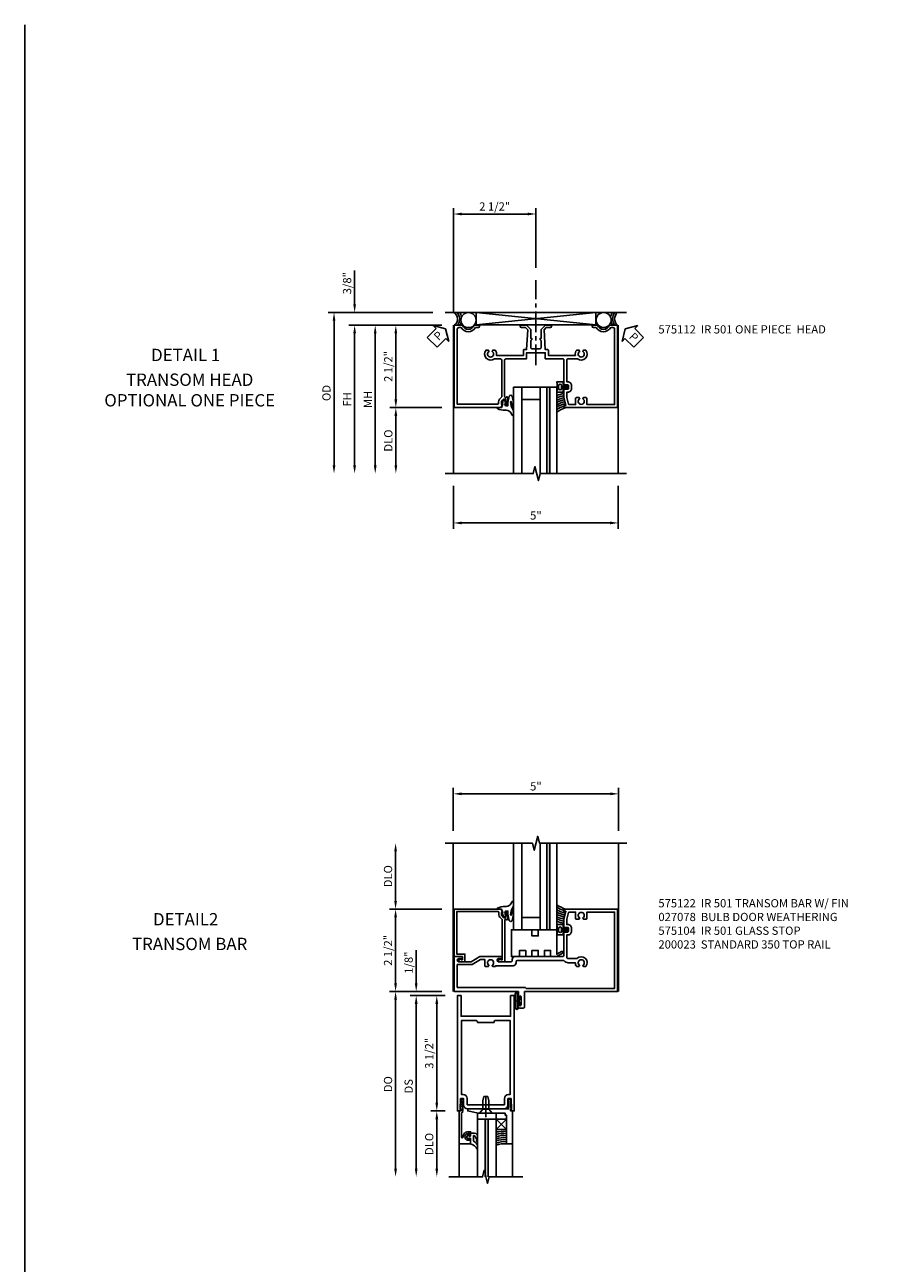
# Model space of a CAD drawing. Extents: x 0 to 119, y 0 to 76.
# Drawn here: x 0 to 26, y 38 to 76 of the extents above; entities that cross this region are included whole.
import ezdxf
from ezdxf.enums import TextEntityAlignment as Align

# ---------------------------------------------------------------- set-up
doc = ezdxf.new("R2010")
doc.units = 0
doc.header["$LTSCALE"] = 0.5
doc.header["$MEASUREMENT"] = 0
doc.linetypes.add('CENTER', pattern=[2, 1.25, -0.25, 0.25, -0.25])
doc.layers.get('0').update_dxf_attribs({"color": 4, "linetype": 'CONTINUOUS'})
for name, color, linetype in [('CENTER', 1, 'CENTER'), ('DIME', 2, 'CONTINUOUS'), ('FORMAT', 7, 'CONTINUOUS'), ('PARTSLIST', 3, 'CONTINUOUS'), ('TEXT', 3, 'CONTINUOUS')]:
    doc.layers.add(name, color=color, linetype=linetype)
doc.styles.get("Standard").update_dxf_attribs({"font": 'arial.ttf'})
doc.styles.add('TXT', font='arial.ttf')
doc.dimstyles.new('EXT_ON-OFF', dxfattribs={"dimscale": 2, "dimtxt": 0.125, "dimasz": 0.125, "dimexe": 0.09, "dimexo": 0.1875, "dimgap": 0.05, "dimtad": 3, "dimdec": 5, "dimzin": 3, "dimdsep": 46, "dimlunit": 5, "dimtxsty": 'Standard', "dimcen": 0, "dimse2": 1, "dimazin": 0, "dimtfac": 1, "dimtdec": 5, "dimtofl": 0, "dimtmove": 0, "dimatfit": 0, "dimfxl": 1, "dimfrac": 2, "dimtolj": 1, "dimtzin": 3, "dimarcsym": 0})
doc.dimstyles.new('EXT_ON-ON', dxfattribs={"dimscale": 2, "dimtxt": 0.125, "dimasz": 0.125, "dimexe": 0.09, "dimexo": 0.1875, "dimgap": 0.05, "dimtad": 3, "dimdec": 5, "dimzin": 3, "dimdsep": 46, "dimlunit": 5, "dimtxsty": 'Standard', "dimcen": 0, "dimazin": 0, "dimtfac": 1, "dimtdec": 5, "dimtofl": 0, "dimtmove": 0, "dimatfit": 0, "dimfxl": 1, "dimfrac": 2, "dimtolj": 1, "dimtzin": 3, "dimarcsym": 0})

# ---------------------------------------------------------------- blocks, each defined once
blk = doc.blocks.new('*D1796')
at = {"layer": 'DIME', "color": 0, "lineweight": -2, "transparency": 16777216}
for p, q in [((-2.444, 1.638), (-5.624, 1.638)), ((-5.444, 1.388), (-5.444, -3))]:
    blk.add_line(p, q, dxfattribs=at)
at = {"layer": 'DIME', "color": 0, "transparency": 16777216}
for points in [[(-5.486, 1.388), (-5.402, 1.388), (-5.444, 1.638)], [(-5.486, -3), (-5.402, -3), (-5.444, -3.25)]]:
    blk.add_solid(points, dxfattribs=at)
at = {"layer": 'DIME', "color": 0, "transparency": 16777216, "insert": (-5.673, -0.806), "char_height": 0.25, "attachment_point": 5, "rotation": 90}
blk.add_mtext('\\A1;OD', dxfattribs=at)
blk = doc.blocks.new('*D1797')
at = {"layer": 'DIME', "color": 0, "lineweight": -2, "transparency": 16777216}
for p, q in [((-2.17, 1.25), (-4.999, 1.25)), ((-4.819, 1), (-4.819, -3))]:
    blk.add_line(p, q, dxfattribs=at)
at = {"layer": 'DIME', "color": 0, "transparency": 16777216}
for points in [[(-4.861, 1), (-4.777, 1), (-4.819, 1.25)], [(-4.861, -3), (-4.777, -3), (-4.819, -3.25)]]:
    blk.add_solid(points, dxfattribs=at)
at = {"layer": 'DIME', "color": 0, "transparency": 16777216, "insert": (-5.044, -1), "char_height": 0.25, "attachment_point": 5, "rotation": 90}
blk.add_mtext('\\A1;FH', dxfattribs=at)
blk = doc.blocks.new('*D1798')
at = {"layer": 'DIME', "color": 0, "lineweight": -2, "transparency": 16777216}
for p, q in [((-2.17, 1.25), (-3.749, 1.25)), ((-3.569, 1), (-3.569, -1)), ((-2.17, -1.25), (-3.749, -1.25))]:
    blk.add_line(p, q, dxfattribs=at)
at = {"layer": 'DIME', "color": 0, "transparency": 16777216}
for points in [[(-3.611, 1), (-3.527, 1), (-3.569, 1.25)], [(-3.611, -1), (-3.527, -1), (-3.569, -1.25)]]:
    blk.add_solid(points, dxfattribs=at)
at = {"layer": 'DIME', "color": 0, "transparency": 16777216, "insert": (-3.798, 0), "char_height": 0.25, "attachment_point": 5, "rotation": 90}
blk.add_mtext('\\A1;2 1/2"', dxfattribs=at)
blk = doc.blocks.new('*D1799')
at = {"layer": 'DIME', "color": 0, "lineweight": -2, "transparency": 16777216}
for p, q in [((-2.17, -1.25), (-3.748, -1.25)), ((-3.568, -1.5), (-3.568, -3))]:
    blk.add_line(p, q, dxfattribs=at)
at = {"layer": 'DIME', "color": 0, "transparency": 16777216}
for points in [[(-3.61, -1.5), (-3.527, -1.5), (-3.568, -1.25)], [(-3.61, -3), (-3.527, -3), (-3.568, -3.25)]]:
    blk.add_solid(points, dxfattribs=at)
at = {"layer": 'DIME', "color": 0, "transparency": 16777216, "insert": (-3.798, -2.25), "char_height": 0.25, "attachment_point": 5, "rotation": 90}
blk.add_mtext('\\A1;DLO', dxfattribs=at)
blk = doc.blocks.new('*D1800')
at = {"layer": 'DIME', "color": 0, "lineweight": -2, "transparency": 16777216}
for p, q in [((-1.819, -3.625), (-1.819, -4.93)), ((3.181, -3.625), (3.181, -4.93)), ((-1.569, -4.75), (2.931, -4.75))]:
    blk.add_line(p, q, dxfattribs=at)
at = {"layer": 'DIME', "color": 0, "transparency": 16777216}
for points in [[(-1.569, -4.708), (-1.569, -4.792), (-1.819, -4.75)], [(2.931, -4.708), (2.931, -4.792), (3.181, -4.75)]]:
    blk.add_solid(points, dxfattribs=at)
at = {"layer": 'DIME', "color": 0, "transparency": 16777216, "insert": (0.681, -4.523), "char_height": 0.25, "attachment_point": 5}
blk.add_mtext('\\A1;5"', dxfattribs=at)
blk = doc.blocks.new('PSEAL1')
at = {"layer": 'TEXT', "color": 7}
for p, q in [((-0.575, 0.21), (-0.196, 0.21)), ((-0.575, 0.21), (-0.575, -0.21)), ((-0.196, 0.21), (-0.196, 0.338)), ((-0.196, 0.338), (0, 0)), ((-0.196, -0.338), (0, 0)), ((-0.575, -0.21), (-0.196, -0.21)), ((-0.196, -0.21), (-0.196, -0.338))]:
    blk.add_line(p, q, dxfattribs=at)
at = {"layer": 'TEXT', "color": 3}
blk.add_text('P', height=0.25, dxfattribs=at).set_placement((-0.413, -0.116))
blk = doc.blocks.new('*D1801')
at = {"layer": 'DIME', "color": 0, "lineweight": -2, "transparency": 16777216}
for p, q in [((-4.819, 1.888), (-4.819, 2.916)), ((-2.444, 1.638), (-4.999, 1.638)), ((-2.17, 1.25), (-4.999, 1.25)), ((-4.819, 1), (-4.819, 0.75))]:
    blk.add_line(p, q, dxfattribs=at)
at = {"layer": 'DIME', "color": 0, "transparency": 16777216}
for points in [[(-4.861, 1.888), (-4.777, 1.888), (-4.819, 1.638)], [(-4.861, 1), (-4.777, 1), (-4.819, 1.25)]]:
    blk.add_solid(points, dxfattribs=at)
at = {"layer": 'DIME', "color": 0, "transparency": 16777216, "insert": (-5.048, 2.527), "char_height": 0.25, "attachment_point": 5, "rotation": 90}
blk.add_mtext('\\A1;3/8"', dxfattribs=at)
blk = doc.blocks.new('*D1802')
at = {"layer": 'DIME', "color": 0, "lineweight": -2, "transparency": 16777216}
for p, q in [((-1.819, 1.625), (-1.819, 4.806)), ((-1.569, 4.626), (0.431, 4.626)), ((0.681, 2.989), (0.681, 4.806))]:
    blk.add_line(p, q, dxfattribs=at)
at = {"layer": 'DIME', "color": 0, "transparency": 16777216}
for points in [[(-1.569, 4.668), (-1.569, 4.584), (-1.819, 4.626)], [(0.431, 4.668), (0.431, 4.584), (0.681, 4.626)]]:
    blk.add_solid(points, dxfattribs=at)
at = {"layer": 'DIME', "color": 0, "transparency": 16777216, "insert": (-0.569, 4.855), "char_height": 0.25, "attachment_point": 5}
blk.add_mtext('\\A1;2 1/2"', dxfattribs=at)
blk = doc.blocks.new('PSEAL2')
at = {"layer": 'TEXT', "color": 7}
for p, q in [((0.196, 0.338), (0, 0)), ((0.196, -0.338), (0, 0)), ((0.196, 0.21), (0.196, 0.338)), ((0.575, 0.21), (0.196, 0.21)), ((0.575, 0.21), (0.575, -0.21)), ((0.196, -0.21), (0.196, -0.338)), ((0.575, -0.21), (0.196, -0.21))]:
    blk.add_line(p, q, dxfattribs=at)
at = {"layer": 'TEXT', "color": 3}
blk.add_text('P', height=0.25, dxfattribs=at).set_placement((0.247, -0.116))
blk = doc.blocks.new('*D1803')
at = {"layer": 'DIME', "color": 0, "lineweight": -2, "transparency": 16777216}
for p, q in [((-2.17, 1.25), (-4.374, 1.25)), ((-4.194, 1), (-4.194, -3))]:
    blk.add_line(p, q, dxfattribs=at)
at = {"layer": 'DIME', "color": 0, "transparency": 16777216}
for points in [[(-4.236, 1), (-4.152, 1), (-4.194, 1.25)], [(-4.236, -3), (-4.152, -3), (-4.194, -3.25)]]:
    blk.add_solid(points, dxfattribs=at)
at = {"layer": 'DIME', "color": 0, "transparency": 16777216, "insert": (-4.419, -1), "char_height": 0.25, "attachment_point": 5, "rotation": 90}
blk.add_mtext('\\A1;MH', dxfattribs=at)
blk = doc.blocks.new('B575112')
blk.add_lwpolyline([(1.147, -0.48, 0.414214), (1.122, -0.455), (1.071, -0.455, -0.198912), (0.997, -0.424), (0.937, -0.364, 0.198912), (0.919, -0.357), (-0.19, -0.357, 0.414214), (-0.235, -0.402), (-0.235, -0.578, -0.922865), (-0.495, -0.832), (-0.495, -0.763), (-0.455, -0.74, 3.732051), (-0.455, -0.648), (-0.495, -0.625), (-0.495, -0.557, -0.239323), (-0.335, -0.516), (-0.335, 0.3), (-0.483, 0.3, -0.414214), (-0.513, 0.33), (-0.513, 0.4), (-1.111, 0.435), (-1.18, 0.366), (-1.18, 0.242, -1), (-1.25, 0.242), (-1.25, 0.395), (-1.12, 0.525), (-0.848, 0.525), (-0.848, 0.556), (-0.808, 0.556, 0.414214), (-0.777, 0.525), (-0.569, 0.525, 0.414214), (-0.538, 0.556), (-0.538, 0.806, 0.414214), (-0.569, 0.837), (-0.777, 0.837, 0.414214), (-0.808, 0.806), (-0.848, 0.806), (-0.848, 0.837), (-1.12, 0.837), (-1.25, 0.967), (-1.25, 1.12, -1), (-1.18, 1.12), (-1.18, 0.996), (-1.111, 0.927), (-0.513, 0.962), (-0.513, 1.032, -0.414214), (-0.483, 1.062), (-0.335, 1.062), (-0.335, 1.878, -0.239828), (-0.495, 1.919), (-0.495, 1.987), (-0.455, 2.01, 3.732051), (-0.455, 2.102), (-0.495, 2.125), (-0.495, 2.194, -0.922865), (-0.235, 1.94), (-0.235, 1.664, 0.414214), (-0.19, 1.619), (0.466, 1.619), (0.466, 1.645, -0.414214), (0.581, 1.76), (0.669, 1.76, -0.414214), (0.784, 1.645), (0.784, 1.619), (0.943, 1.619), (1.145, 1.673, 0.339937), (1.16, 1.692), (1.16, 1.884), (0.972, 1.884, -0.414214), (0.942, 1.914), (0.942, 1.987), (0.982, 2.01, 3.732051), (0.982, 2.102), (0.942, 2.125), (0.942, 2.198, -0.414214), (0.972, 2.228), (1.16, 2.228), (1.16, 3.067), (-1.135, 3.067, 0.414214), (-1.18, 3.022), (-1.18, 2.951, -0.566139), (-1.18, 2.509), (-1.18, 2.424, -1), (-1.25, 2.424), (-1.25, 2.553, 0.707107), (-1.25, 2.907), (-1.25, 3.157), (1.25, 3.157), (1.25, 1.559, -0.414214), (1.22, 1.529), (1.188, 1.529), (1.188, 1.591), (0.954, 1.529), (0.697, 1.529, -0.414214), (0.672, 1.554), (0.672, 1.561), (0.694, 1.561), (0.694, 1.645, 0.414214), (0.669, 1.67), (0.581, 1.67, 0.414214), (0.556, 1.645), (0.556, 1.561), (0.578, 1.561), (0.578, 1.554, -0.414214), (0.553, 1.529), (-0.19, 1.529, 0.414214), (-0.235, 1.484), (-0.235, 0.962), (-0.413, 0.962), (-0.413, 0.701), (-0.433, 0.681), (-0.413, 0.661), (-0.413, 0.4), (-0.235, 0.4), (-0.235, -0.222, 0.414214), (-0.19, -0.267), (0.916, -0.267, 0.414214), (0.941, -0.242), (0.941, -0.205), (0.919, -0.205, -0.414214), (0.957, -0.167), (1.159, -0.167, -0.414214), (1.179, -0.187), (1.179, -0.216, -0.414214), (1.159, -0.236), (1.147, -0.236), (1.147, -0.207), (1.109, -0.207), (1.011, -0.228, 0.354119), (0.991, -0.252), (0.991, -0.291), (1.058, -0.358, 0.198912), (1.075, -0.365), (1.147, -0.365), (1.147, -0.336), (1.25, -0.372), (1.25, -1.795), (-1.25, -1.795), (-1.25, -1.545, 0.707107), (-1.25, -1.191), (-1.25, -1.062, -1), (-1.18, -1.062), (-1.18, -1.147, -0.566139), (-1.18, -1.589), (-1.18, -1.66, 0.414214), (-1.135, -1.705), (1.147, -1.705)], format="xyb", close=True)
blk = doc.blocks.new('B027074-M2')
blk.add_lwpolyline([(-0.144, 0.062), (-0.149, 0.035), (-0.257, 0.069), (-0.261, 0.13), (-0.259, 0.205), (-0.29, 0.195, 0.12571), (-0.341, -0.037, -0.226084), (-0.391, -0.19), (-0.502, -0.264, 0.644976), (-0.49, -0.29), (-0.361, -0.289, 0.151869), (-0.316, -0.272), (-0.257, -0.238, -0.029345), (-0.205, -0.221), (-0.083, -0.204, -0.653812), (-0.076, -0.224), (-0.241, -0.268, 1.018221), (-0.239, -0.29), (-0.105, -0.29, 0.064432), (0.084, -0.251, 0.752072), (0.084, -0.165, 0.070356), (-0.105, -0.124), (-0.201, -0.124), (-0.201, -0.051), (-0.147, -0.029), (-0.142, -0.068), (-0.106, -0.034), (-0.084, -0.065), (-0.03, -0.004), (-0.096, 0.052), (-0.106, 0.027)], format="xyb", close=True)
blk = doc.blocks.new('B127191M')
blk.add_lwpolyline([(-0.342, -0.086), (-0.342, 0.086), (-0.357, 0.156), (-0.166, 0.156), (-0.166, -0.156), (-0.357, -0.156)], close=True)
for points in [[(-0.209, -0.041, -1), (-0.299, -0.041), (-0.299, 0.041, -1), (-0.209, 0.041)], [(-0.166, -0.156), (-0.166, 0.156), (-0.151, 0.156, -0.414214), (-0.141, 0.146), (-0.141, 0.041, 0.414214), (-0.116, 0.016), (-0.026, 0.016, -1), (-0.026, -0.016), (-0.116, -0.016, 0.414214), (-0.141, -0.041), (-0.141, -0.146, -0.414214), (-0.151, -0.156)]]:
    blk.add_lwpolyline(points, format="xyb", close=True)
blk.add_lwpolyline([(-0.054, 0.016, 0.577261), (-0.049, 0.024), (-0.078, 0.048, -0.986654), (-0.054, 0.062), (-0.011, 0.015, -0.132542), (-0.01, 0.01), (-0.01, -0.01, -0.132542), (-0.011, -0.015), (-0.054, -0.062, -0.986654), (-0.078, -0.048), (-0.049, -0.024, 0.577261), (-0.054, -0.016)], format="xyb")
blk = doc.blocks.new('S575GT13125')
h = blk.add_hatch(color=256)
h.dxf.hatch_style = 1
h.paths.add_polyline_path([(1.017, 0.625), (1.107, 0.625), (1.107, 3.25), (1.017, 3.25)])
at = {"linetype": 'Continuous'}
for p, q in [((0, 3.25), (0, 0.625)), ((0.25, 3.25), (0.25, 0.625)), ((0.812, 3.25), (0.812, 0.625)), ((1.312, 3.25), (1.312, 0.625)), ((0.812, 1), (0.25, 1)), ((1.312, 0.625), (0, 0.625))]:
    blk.add_line(p, q, dxfattribs=at)
blk.add_lwpolyline([(1.017, 0.625), (1.107, 0.625), (1.107, 3.25), (1.017, 3.25)], close=True)
for centre, radius, start, end in [((1.868, 2.168), 0.96, 234.6637, 253.1457), ((1.755, 1.988), 0.811, 236.9864, 253.8612), ((1.755, 1.988), 0.874, 239.6304, 258.2379), ((1.755, 1.988), 0.937, 241.8623, 258.0267), ((1.755, 1.988), 1, 243.7755, 257.8422), ((1.755, 1.988), 1.063, 245.4362, 257.7554), ((1.755, 1.988), 1.126, 246.8928, 258.4501), ((1.755, 1.988), 1.189, 248.1818, 259.0697)]:
    blk.add_arc(centre, radius, start, end, dxfattribs=at)
at = {"xscale": -1, "rotation": 90}
blk.add_blockref('B027074-M2', (-0.291, 0.991), dxfattribs=at)
at = {"linetype": 'Continuous'}
blk.add_blockref('B127191M', (1.67, 0.625), dxfattribs=at)
blk = doc.blocks.new('*D1805')
at = {"layer": 'DIME', "color": 0, "linetype": 'Continuous', "lineweight": -2, "transparency": 16777216}
for p, q in [((-0.344, 2.5), (-1.93, 2.5)), ((-1.75, 2.25), (-1.75, 0.25)), ((-0.344, 0), (-1.93, 0))]:
    blk.add_line(p, q, dxfattribs=at)
at = {"layer": 'DIME', "color": 0, "linetype": 'Continuous', "transparency": 16777216}
for points in [[(-1.792, 2.25), (-1.708, 2.25), (-1.75, 2.5)], [(-1.792, 0.25), (-1.708, 0.25), (-1.75, 0)]]:
    blk.add_solid(points, dxfattribs=at)
at = {"layer": 'DIME', "color": 0, "linetype": 'Continuous', "transparency": 16777216, "insert": (-1.979, 1.25), "char_height": 0.25, "attachment_point": 5, "rotation": 90}
blk.add_mtext('\\A1;2 1/2"', dxfattribs=at)
blk = doc.blocks.new('*D1806')
at = {"layer": 'DIME', "color": 0, "linetype": 'Continuous', "lineweight": -2, "transparency": 16777216}
for p, q in [((0, 4.875), (0, 6.18)), ((5.014, 4.875), (5.014, 6.18)), ((0.25, 6), (4.764, 6))]:
    blk.add_line(p, q, dxfattribs=at)
at = {"layer": 'DIME', "color": 0, "linetype": 'Continuous', "transparency": 16777216}
for points in [[(0.25, 6.042), (0.25, 5.958), (0, 6)], [(4.764, 6.042), (4.764, 5.958), (5.014, 6)]]:
    blk.add_solid(points, dxfattribs=at)
at = {"layer": 'DIME', "color": 0, "linetype": 'Continuous', "transparency": 16777216, "insert": (2.507, 6.227), "char_height": 0.25, "attachment_point": 5}
blk.add_mtext('\\A1;5"', dxfattribs=at)
blk = doc.blocks.new('*D1807')
at = {"layer": 'DIME', "color": 0, "lineweight": -2, "transparency": 16777216}
for p, q in [((-1.75, 2.75), (-1.75, 4.25)), ((-0.344, 2.5), (-1.93, 2.5))]:
    blk.add_line(p, q, dxfattribs=at)
at = {"layer": 'DIME', "color": 0, "transparency": 16777216}
for points in [[(-1.792, 4.25), (-1.708, 4.25), (-1.75, 4.5)], [(-1.792, 2.75), (-1.708, 2.75), (-1.75, 2.5)]]:
    blk.add_solid(points, dxfattribs=at)
at = {"layer": 'DIME', "color": 0, "transparency": 16777216, "insert": (-1.979, 3.5), "char_height": 0.25, "attachment_point": 5, "rotation": 90}
blk.add_mtext('\\A1;DLO', dxfattribs=at)
blk = doc.blocks.new('B027078')
blk.add_line((-0.174, 0.089), (-0.174, -0.098))
for points in [[(-0.08, 0.21), (-0.08, -0.21, -1), (-0.174, -0.21), (-0.174, 0.21, -1)], [(-0.154, -0.019), (-0.142, -0.007, 0.414214), (-0.142, -0.002), (-0.154, 0.01), (-0.154, 0.21, -1), (-0.1, 0.21), (-0.1, -0.21, -0.999986), (-0.154, -0.21)]]:
    blk.add_lwpolyline(points, format="xyb", close=True)
blk.add_lwpolyline([(-0.08, 0.068), (-0.08, -0.068, 0.414214), (-0.07, -0.078), (-0.026, -0.078), (-0.026, -0.128, 0.412786), (-0.019, -0.135), (-0.013, -0.135, 0.413204), (-0.006, -0.128), (-0.006, -0.068, 0.414214), (-0.016, -0.058), (-0.06, -0.058), (-0.06, -0.009, 1), (-0.06, 0.009), (-0.06, 0.057), (-0.016, 0.057, 0.414214), (-0.006, 0.067), (-0.006, 0.128, 0.414214), (-0.013, 0.135), (-0.019, 0.135, 0.414214), (-0.026, 0.128), (-0.026, 0.077), (-0.07, 0.077, 0.415987), (-0.08, 0.067)], format="xyb")
blk = doc.blocks.new('B575104')
blk.add_lwpolyline([(-0.344, -1.474), (-0.344, -1.622, 1.732051), (-0.284, -1.587), (-0.284, -1.549), (-0.188, -1.549), (-0.188, -1.795), (1.25, -1.795), (1.25, -0.372), (1.147, -0.336), (1.147, -0.365), (1.075, -0.365, -0.198912), (1.058, -0.358), (0.991, -0.291), (0.991, -0.252, -0.354119), (1.011, -0.228), (1.109, -0.207), (1.147, -0.207), (1.147, -0.236), (1.159, -0.236, 0.414214), (1.179, -0.216), (1.179, -0.187, 0.414214), (1.159, -0.167), (0.957, -0.167, 0.414214), (0.919, -0.205), (0.941, -0.205), (0.941, -0.242, -0.420084), (0.916, -0.267), (-0.344, -0.267), (-0.344, -0.415, 1.732051), (-0.284, -0.38), (-0.284, -0.342), (0.926, -0.342, -0.198912), (0.943, -0.349), (1.004, -0.41, 0.198912), (1.076, -0.44), (1.15, -0.44, -0.414214), (1.175, -0.465), (1.175, -1.72), (-0.113, -1.72), (-0.113, -1.474)], format="xyb", close=True)
blk = doc.blocks.new('B575122')
for points in [[(-0.694, 1.645), (-0.694, 1.561), (-0.672, 1.561), (-0.672, 1.554, -0.414214), (-0.697, 1.529), (-0.954, 1.529), (-1.188, 1.591), (-1.188, 1.529), (-1.22, 1.529, -0.414214), (-1.25, 1.559), (-1.25, 3.157), (1.25, 3.157), (1.25, 0.338), (1.719, 0.338, -0.414214), (1.75, 0.307), (1.75, 0.181, -0.414214), (1.719, 0.15), (1.639, 0.15, -1.000294), (1.639, 0.184), (1.657, 0.184, 1.000217), (1.657, 0.23), (1.407, 0.23, 1.000217), (1.407, 0.184), (1.425, 0.184, -1.000294), (1.425, 0.15), (1.25, 0.15), (1.25, -1.795), (0.188, -1.795), (0.188, -1.58, -1), (0.25, -1.58), (0.25, -1.658, 1), (0.344, -1.658), (0.344, -1.283), (0.188, -1.023), (0.188, -0.373, -1), (0.25, -0.373), (0.25, -0.451, 1), (0.344, -0.451), (0.344, -0.066, 0.414214), (0.319, -0.041), (0.278, -0.041, -0.414214), (0.188, 0.049), (0.188, 1.484, 0.414214), (0.143, 1.529), (-0.553, 1.529, -0.414214), (-0.578, 1.554), (-0.578, 1.561), (-0.556, 1.561), (-0.556, 1.645, 0.414214), (-0.581, 1.67), (-0.669, 1.67, 0.414214)], [(0.495, 2.194, 0.980199), (0.25, 1.924), (0.25, 1.664, -0.414214), (0.205, 1.619), (-0.466, 1.619), (-0.466, 1.645, 0.414214), (-0.581, 1.76), (-0.669, 1.76, 0.414214), (-0.784, 1.645), (-0.784, 1.619), (-0.943, 1.619), (-1.145, 1.673, -0.339937), (-1.16, 1.692), (-1.16, 1.884), (-0.972, 1.884, 0.414214), (-0.942, 1.914), (-0.942, 1.987), (-0.982, 2.01, -3.732051), (-0.982, 2.102), (-0.942, 2.125), (-0.942, 2.198, 0.414214), (-0.972, 2.228), (-1.16, 2.228), (-1.16, 3.067), (1.156, 3.067), (1.156, 0.386), (1.125, 0.355), (1.125, -1.705), (0.434, -1.705), (0.434, -1.258), (0.278, -0.998), (0.278, -0.866), (0.465, -0.866, 0.414214), (0.495, -0.836), (0.495, -0.763), (0.455, -0.74, -3.732051), (0.455, -0.648), (0.495, -0.625), (0.495, -0.568, 0.375565), (0.469, -0.538), (0.469, -0.012, 0.414214), (0.379, 0.078), (0.338, 0.078, -0.414214), (0.313, 0.103), (0.313, 1.533, 0.224251), (0.375, 1.664), (0.375, 1.874, 0.181954), (0.495, 1.919), (0.495, 1.987), (0.455, 2.01, -3.732051), (0.455, 2.102), (0.495, 2.125)]]:
    blk.add_lwpolyline(points, format="xyb", close=True)
blk = doc.blocks.new('B127070')
blk.add_lwpolyline([(0.562, -0.188), (0.375, -0.188), (0.375, 0), (0.187, 0), (0.187, -0.188), (-0.063, -0.188), (-0.063, 0.625), (0.562, 0.625), (0.562, 0.437), (0.75, 0.437), (0.75, 0.625), (1.312, 0.625), (1.312, -0.116), (1.453, -0.035, -1), (1.484, -0.089), (1.312, -0.188), (1.125, -0.188), (1.125, 0), (0.937, 0), (0.937, -0.188), (0.75, -0.188), (0.75, 0), (0.562, 0)], format="xyb", close=True)
blk = doc.blocks.new('B200023')
for points in [[(1.612, 0), (1.612, 0.05), (1.644, 0.05), (1.62775, 0.374), (1.534, 0.374), (1.534, 0.1875, -0.41421356), (1.409, 0.0625), (0.315, 0.0625, -0.41421356), (0.19, 0.1875), (0.19, 0.374), (0.09625, 0.374), (0.08, 0.05), (0.112, 0.05), (0.112, 0), (0, 0), (0, 3.5), (0.112, 3.5), (0.112, 2.875), (1.612, 2.875), (1.612, 3.5), (1.724, 3.5), (1.724, 0)], [(1.112, 2.6875), (0.612, 2.6875, 0.41421356), (0.5495, 2.75), (0.125, 2.75), (0.125, 0.499), (0.174, 0.499, -0.41421356), (0.299, 0.374), (0.299, 0.1875), (1.425, 0.1875), (1.425, 0.374, -0.41421356), (1.55, 0.499), (1.599, 0.499), (1.599, 2.75), (1.1745, 2.75, 0.41421356)]]:
    blk.add_lwpolyline(points, format="xyb", close=True)
blk = doc.blocks.new('*D1919')
at = {"layer": 'DIME', "color": 0, "lineweight": -2, "transparency": 16777216}
for p, q in [((-0.25, -0.125), (-0.68, -0.125)), ((-0.5, -0.375), (-0.5, -3.375)), ((-0.25, -3.625), (-0.68, -3.625))]:
    blk.add_line(p, q, dxfattribs=at)
at = {"layer": 'DIME', "color": 0, "transparency": 16777216}
for points in [[(-0.542, -0.375), (-0.458, -0.375), (-0.5, -0.125)], [(-0.542, -3.375), (-0.458, -3.375), (-0.5, -3.625)]]:
    blk.add_solid(points, dxfattribs=at)
at = {"layer": 'DIME', "color": 0, "transparency": 16777216, "insert": (-0.729, -1.875), "char_height": 0.25, "attachment_point": 5, "rotation": 90}
blk.add_mtext('\\A1;3 1/2"', dxfattribs=at)
blk = doc.blocks.new('*D1920')
at = {"layer": 'DIME', "color": 0, "lineweight": -2, "transparency": 16777216}
for p, q in [((-0.25, -3.625), (-0.68, -3.625)), ((-0.5, -3.875), (-0.5, -5.375))]:
    blk.add_line(p, q, dxfattribs=at)
at = {"layer": 'DIME', "color": 0, "transparency": 16777216}
for points in [[(-0.542, -3.875), (-0.458, -3.875), (-0.5, -3.625)], [(-0.542, -5.375), (-0.458, -5.375), (-0.5, -5.625)]]:
    blk.add_solid(points, dxfattribs=at)
at = {"layer": 'DIME', "color": 0, "transparency": 16777216, "insert": (-0.729, -4.625), "char_height": 0.25, "attachment_point": 5, "rotation": 90}
blk.add_mtext('\\A1;DLO', dxfattribs=at)
blk = doc.blocks.new('B575045')
blk.add_lwpolyline([(-0.9375, -0.0415), (-0.9605, -0.0215), (-0.9605, -0.0015), (-0.9375, -0.0015), (-0.9375, 0.0625), (-0.9995, 0.0625), (-0.9995, 1.0625), (-0.8115, 1.0625), (-0.8115, 0.1875), (-0.7715, 0.1875), (-0.7715, 0.1255), (-0.2075, 0.1255), (-0.1875, 0.1055), (-0.1675, 0.1255), (0.047, 0.1255), (0.3595, 0.063), (0.3595, 0.0005), (-0.8795, 0.0005), (-0.8795, -0.2415), (-0.8695, -0.2415), (-0.8695, -0.2715, -0.4142136), (-0.8895, -0.2915), (-0.9175, -0.2915, -0.4142136), (-0.9375, -0.2715)], format="xyb", close=True)
blk = doc.blocks.new('B128910')
for p, q in [((0, 0.192), (0.116, 0.095)), ((0, 0.192), (0, -0.192)), ((0.116, 0.095), (0.375, 0.095)), ((0.116, 0.095), (0.116, -0.095)), ((0.375, 0.095), (0.5, 0.065)), ((0.5, -0.065), (0.5, 0.065)), ((0, -0.192), (0.116, -0.095)), ((0.116, -0.095), (0.375, -0.095)), ((0.375, -0.095), (0.5, -0.065))]:
    blk.add_line(p, q)
at = {"layer": 'CENTER'}
blk.add_line((-0.125, 0), (0.625, 0), dxfattribs=at)
blk = doc.blocks.new('B127040')
for p, q in [((-0.15625, 0.3125), (-0.15625, 0)), ((0.15625, 0.3125), (-0.15625, 0.3125)), ((-0.15625, 0), (0.15625, 0)), ((0.15625, 0), (0.15625, 0.3125))]:
    blk.add_line(p, q)
blk = doc.blocks.new('B575043')
blk.add_lwpolyline([(-0.862, 0.019), (-0.862, 0.751, -1.005435), (-0.811, 0.752, 0.417392), (-0.652, 0.591), (-0.581, 0.591), (-0.581, 0.676, 0.414214), (-0.613, 0.708), (-0.621, 0.708), (-0.621, 0.649), (-0.652, 0.649, -1), (-0.652, 0.851), (-0.621, 0.851), (-0.621, 0.792), (-0.613, 0.792, 0.414214), (-0.581, 0.824), (-0.581, 0.961), (-0.932, 0.961), (-0.932, -0.034, 0.414214), (-0.927, -0.039), (-0.87, -0.039), (-0.87, -0.106), (-0.893, -0.103), (-0.893, -0.123), (-0.844, -0.395), (-0.797, -0.395, 0.414214), (-0.792, -0.39), (-0.792, -0.35, 0.414214), (-0.797, -0.345), (-0.802, -0.345), (-0.837, -0.15, 0.247203), (-0.812, -0.103), (-0.812, -0.039, 0.37672)], format="xyb", close=True)
blk = doc.blocks.new('B027563-M4')
blk.add_lwpolyline([(0.26, 0.033), (0.26, -0.072, 0.122769), (0.275, -0.131, -0.135669), (0.382, -0.257), (0.382, -0.377, 0.200586), (0.172, -0.21), (0.172, -0.044, 0.427379), (0.162, -0.033), (0.126, -0.033, 0.601007), (0.118, -0.049), (0.129, -0.068, -0.919964), (0.112, -0.08), (0.053, -0.018, -0.417539), (0.053, 0.011), (0.113, 0.074, -0.902954), (0.129, 0.061), (0.117, 0.042, 0.588539), (0.126, 0.027), (0.162, 0.027, 0.437855), (0.172, 0.037), (0.172, 0.095, -0.414168), (0.192, 0.115), (0.293, 0.115, -0.416076), (0.382, 0.026), (0.382, -0.077, -0.073869), (0.375, -0.133, -0.99043), (0.355, -0.132), (0.357, -0.108, 0.262094), (0.275, 0.042, 0.564899), (0.26, 0.033)], format="xyb")
blk = doc.blocks.new('B027342')
for p, q in [((0, 0.1875), (0.5625, 0.1875)), ((0, 0), (0, 0.1875)), ((0, 0), (0.5625, 0)), ((0.5625, 0), (0.5625, 0.1875))]:
    blk.add_line(p, q)
blk = doc.blocks.new('*D1921')
at = {"layer": 'DIME', "color": 0, "lineweight": -2, "transparency": 16777216}
for p, q in [((-0.375, 0), (-1.93, 0)), ((-1.75, -0.25), (-1.75, -5.375))]:
    blk.add_line(p, q, dxfattribs=at)
at = {"layer": 'DIME', "color": 0, "transparency": 16777216}
for points in [[(-1.792, -0.25), (-1.708, -0.25), (-1.75, 0)], [(-1.792, -5.375), (-1.708, -5.375), (-1.75, -5.625)]]:
    blk.add_solid(points, dxfattribs=at)
at = {"layer": 'DIME', "color": 0, "transparency": 16777216, "insert": (-1.979, -2.812), "char_height": 0.25, "attachment_point": 5, "rotation": 90}
blk.add_mtext('\\A1;DO', dxfattribs=at)
blk = doc.blocks.new('*D1922')
at = {"layer": 'DIME', "color": 0, "lineweight": -2, "transparency": 16777216}
for p, q in [((-0.25, -0.125), (-1.305, -0.125)), ((-1.125, -0.375), (-1.125, -5.375))]:
    blk.add_line(p, q, dxfattribs=at)
at = {"layer": 'DIME', "color": 0, "transparency": 16777216}
for points in [[(-1.167, -0.375), (-1.083, -0.375), (-1.125, -0.125)], [(-1.167, -5.375), (-1.083, -5.375), (-1.125, -5.625)]]:
    blk.add_solid(points, dxfattribs=at)
at = {"layer": 'DIME', "color": 0, "transparency": 16777216, "insert": (-1.354, -2.875), "char_height": 0.25, "attachment_point": 5, "rotation": 90}
blk.add_mtext('\\A1;DS', dxfattribs=at)
blk = doc.blocks.new('*D1923')
at = {"layer": 'DIME', "color": 0, "lineweight": -2, "transparency": 16777216}
for p, q in [((-1.125, 0.25), (-1.125, 1.255)), ((-0.375, 0), (-1.305, 0)), ((-0.25, -0.125), (-1.305, -0.125)), ((-1.125, -0.375), (-1.125, -0.625))]:
    blk.add_line(p, q, dxfattribs=at)
at = {"layer": 'DIME', "color": 0, "transparency": 16777216}
for points in [[(-1.167, 0.25), (-1.083, 0.25), (-1.125, 0)], [(-1.167, -0.375), (-1.083, -0.375), (-1.125, -0.125)]]:
    blk.add_solid(points, dxfattribs=at)
at = {"layer": 'DIME', "color": 0, "transparency": 16777216, "insert": (-1.354, 0.878), "char_height": 0.25, "attachment_point": 5, "rotation": 90}
blk.add_mtext('\\A1;1/8"', dxfattribs=at)
blk = doc.blocks.new('S575HH103KCADS')
for p, q in [((3.431, 1.638), (-2.069, 1.638)), ((-1.128949, 1.263), (2.496051, 1.638)), ((-1.128949, 1.638), (2.496051, 1.263)), ((-1.819, 1.25), (-1.819, -3.250015)), ((3.181, 1.25), (3.181, -3.25))]:
    blk.add_line(p, q)
blk.add_lwpolyline([(-1.128949, 1.263), (-1.128949, 1.638), (2.496051, 1.638), (2.496051, 1.263)], close=True)
at = {"linetype": 'Continuous'}
blk.add_lwpolyline([(-2.069, -3.250015), (0.597874, -3.250015), (0.650943, -3.037799), (0.758495, -3.462216), (0.811564, -3.25), (3.431, -3.25)], dxfattribs=at)
for centre in [(-1.365161, 1.407076), (2.736335, 1.410038)]:
    blk.add_circle(centre, 0.229218)
for centre, radius, start, end in [((-1.919401, 1.438792), 0.226093, 303.3822578, 61.7741824), ((-1.919401, 1.438792), 0.288093, 319.0564325, 43.7467759), ((-1.919401, 1.438792), 0.350093, 10.0685801, 34.681603), ((3.315485, 1.4505), 0.369507, 149.5070148, 172.9169596), ((3.334926, 1.444), 0.326948, 143.6036994, 216.3963006), ((3.329733, 1.444), 0.259755, 131.6810498, 228.3189502), ((-1.919401, 1.438792), 0.350093, 327.3666036, 343.3812998), ((3.315485, 1.4505), 0.369507, 195.0759767, 212.8618232)]:
    blk.add_arc(centre, radius, start, end)
at = {"layer": 'CENTER'}
blk.add_line((0.681112, 0.04), (0.681112, 2.614415), dxfattribs=at)
at = {"linetype": 'Continuous', "rotation": 270}
blk.add_blockref('B575112', (0, 0), dxfattribs=at)
at = {"linetype": 'Continuous', "xscale": -1, "rotation": 180}
blk.add_blockref('S575GT13125', (0, 0), dxfattribs=at)
at = {"layer": 'TEXT'}
for name, p, rotation in [('PSEAL1', (-2.058648, 1.138), 45), ('PSEAL2', (3.393352, 1.138), 315)]:
    blk.add_blockref(name, p, dxfattribs=dict(at, rotation=rotation))
at = {"layer": 'DIME'}
for base, p1, p2, picture, middle in [((0.681112, 4.625914), (-1.819, 1.25), (0.681112, 2.614415), '*D1802', (-0.568944, 4.855177)), ((3.181, -4.75), (-1.819, -3.250015), (3.181, -3.25), '*D1800', (0.681, -4.522868))]:
    dim = blk.add_linear_dim(base=base, p1=p1, p2=p2, dimstyle='EXT_ON-ON', override={"dimpost": '"'}, dxfattribs=at)
    dim.commit()
    dim.dimension.update_dxf_attribs({"geometry": picture, "text_midpoint": middle})
dim = blk.add_linear_dim(base=(-4.819, 1.638), p1=(-1.795, 1.25), p2=(-2.069, 1.638), angle=90, dimstyle='EXT_ON-ON', override={"dimpost": '"'}, dxfattribs=at)
dim.commit()
dim.dimension.update_dxf_attribs({"geometry": '*D1801', "text_midpoint": (-5.048349, 2.527222)})
for base, p1, text, picture, middle in [((-5.444, -3.250015), (-2.069, 1.638), 'OD', '*D1796', (-5.673349, -0.806007)), ((-4.819, -3.250015), (-1.795, 1.25), 'FH', '*D1797', (-5.044, -1.000007)), ((-4.194, -3.250015), (-1.795, 1.25), 'MH', '*D1803', (-4.419, -1.000007)), ((-3.568351, -3.250015), (-1.795, -1.25), 'DLO', '*D1799', (-3.7977, -2.250007))]:
    dim = blk.add_linear_dim(base=base, p1=p1, p2=(-2.069, -3.250015), angle=90, text=text, dimstyle='EXT_ON-OFF', override={"dimpost": '"'}, dxfattribs=at)
    dim.commit()
    dim.dimension.update_dxf_attribs({"geometry": picture, "text_midpoint": middle})
dim = blk.add_linear_dim(base=(-3.569, -1.25), p1=(-1.795, 1.25), p2=(-1.795, -1.25), angle=90, dimstyle='EXT_ON-ON', override={"dimpost": '"'}, dxfattribs=at)
dim.commit()
dim.dimension.update_dxf_attribs({"geometry": '*D1798', "text_midpoint": (-3.569, 0), "dimtype": 160})
blk = doc.blocks.new('S575DP103M1KCADS')
for p, q in [((0.004934, 4.188515), (0.004934, -0.311499)), ((5.019434, 4.188501), (5.019434, -0.311499))]:
    blk.add_line(p, q)
at = {"linetype": 'Continuous'}
blk.add_lwpolyline([(-0.245066, 4.188515), (2.4082, 4.188515), (2.461269, 3.976299), (2.56882, 4.400717), (2.621889, 4.188501), (5.269434, 4.188501)], dxfattribs=at)
for name, p in [('S575GT13125', (1.831184, 0.938501)), ('B127070', (1.831184, 0.938501)), ('B027078', (2.061184, -0.595717))]:
    blk.add_blockref(name, p)
at = {"linetype": 'Continuous', "xscale": -1, "rotation": 270}
blk.add_blockref('B575104', (1.831184, 0.938501), dxfattribs=at)
at = {"linetype": 'Continuous', "rotation": 270}
blk.add_blockref('B575122', (1.831184, 0.938501), dxfattribs=at)
at = {"layer": 'DIME', "linetype": 'Continuous'}
dim = blk.add_linear_dim(base=(5.019434, 5.688501), p1=(0.004934, 4.188515), p2=(5.019434, 4.188515), text='5"', dimstyle='EXT_ON-ON', override={"dimpost": '"'}, dxfattribs=at)
dim.commit()
dim.dimension.update_dxf_attribs({"geometry": '*D1806', "text_midpoint": (2.512184, 5.915632), "insert": (0.004934, -0.311499)})
at = {"layer": 'DIME'}
dim = blk.add_linear_dim(base=(-1.745066, 4.188515), p1=(0.036184, 2.188501), p2=(-0.245066, 4.188515), angle=90, text='DLO', dimstyle='EXT_ON-OFF', override={"dimpost": '"'}, dxfattribs=at)
dim.commit()
dim.dimension.update_dxf_attribs({"geometry": '*D1807', "text_midpoint": (-1.974415, 3.188508), "insert": (0.004934, -0.311499)})
at = {"layer": 'DIME', "linetype": 'Continuous'}
dim = blk.add_linear_dim(base=(-1.745066, -0.311499), p1=(0.036184, 2.188501), p2=(0.036184, -0.311499), angle=90, dimstyle='EXT_ON-ON', override={"dimpost": '"'}, dxfattribs=at)
dim.commit()
dim.dimension.update_dxf_attribs({"geometry": '*D1805', "text_midpoint": (-1.97433, 0.938501), "insert": (0.004934, -0.311499)})
blk = doc.blocks.new('S200TR10MKCADS')
h = blk.add_hatch(color=256)
h.dxf.hatch_style = 1
h.paths.add_polyline_path([(1.06225, -3.8755), (0.97225, -3.8755), (0.97225, -5.625), (1.06225, -5.625)])
for p, q in [((0.736, -3.8755), (0.736, -5.625)), ((0.736, -3.8755), (1.2985, -3.8755)), ((0.97225, -3.8755), (0.97225, -5.625)), ((0.97225, -3.8755), (1.06225, -3.8755)), ((1.06225, -3.8755), (1.06225, -5.625)), ((1.2985, -4.188), (1.611, -3.8755)), ((1.2985, -3.8755), (1.611, -4.188)), ((1.2985, -3.8755), (1.2985, -5.625)), ((0.174501, -4.625), (0.174501, -5.625)), ((1.799, -4.625), (1.799, -5.625))]:
    blk.add_line(p, q)
blk.add_lwpolyline([(2.112, -5.625), (1.087, -5.625), (1.037, -5.825), (0.937, -5.425), (0.887, -5.625), (-0.138, -5.625)])
for centre, radius, start, end in [((1.508084, -5.713417), 1.465529, 85.973131, 98.2281985), ((1.516492, -5.22584), 0.916563, 84.0816536, 103.7689547), ((1.519084, -5.085887), 0.714935, 82.6944663, 107.9842566), ((1.518264, -5.164021), 0.730891, 82.7900654, 107.5113258), ((1.519726, -5.121921), 0.627374, 81.7273786, 110.663097), ((1.521331, -5.078946), 0.523257, 80.244325, 115.2235784), ((1.522601, -5.152321), 0.534679, 80.4835185, 114.7982072)]:
    blk.add_arc(centre, radius, start, end)
for name, p in [('B200023', (0.125, -3.625)), ('B027342', (0.736, -3.8755)), ('B127040', (1.45475, -4.188)), ('B027563-M4', (0.353501, -4.414))]:
    blk.add_blockref(name, p)
at = {"xscale": -1, "rotation": 180}
blk.add_blockref('B575043', (1.106875, -3.6635), dxfattribs=at)
for name, p, rotation in [('B575045', (0.7995, -3.5625), 180), ('B128910', (0.98823, -3.688), 90)]:
    blk.add_blockref(name, p, dxfattribs=dict(rotation=rotation))
at = {"layer": 'DIME'}
for base, p2, picture, middle in [((-1.125, 0), (0, 0), '*D1923', (-1.354263, 0.877541)), ((-0.5, -3.625), (0.125, -3.625), '*D1919', (-0.729349, -1.875))]:
    dim = blk.add_linear_dim(base=base, p1=(0.125, -0.125), p2=p2, angle=90, dimstyle='EXT_ON-ON', override={"dimpost": '"'}, dxfattribs=at)
    dim.commit()
    dim.dimension.update_dxf_attribs({"geometry": picture, "text_midpoint": middle})
for base, p1, text, picture, middle in [((-1.75, -5.624985), (0, 0), 'DO', '*D1921', (-1.979349, -2.812493)), ((-1.125, -5.624985), (0.125, -0.125), 'DS', '*D1922', (-1.354263, -2.874993)), ((-0.5, -5.624985), (0.125, -3.625), 'DLO', '*D1920', (-0.729349, -4.624993))]:
    dim = blk.add_linear_dim(base=base, p1=p1, p2=(-0.0755, -5.624985), angle=90, text=text, dimstyle='EXT_ON-OFF', override={"dimpost": '"'}, dxfattribs=at)
    dim.commit()
    dim.dimension.update_dxf_attribs({"geometry": picture, "text_midpoint": middle})

msp = doc.modelspace()

# ---------------------------------------------------------------- linework, layer by layer
at = {"layer": 'FORMAT'}
msp.add_lwpolyline([(118.542, 0), (0, 0), (0, 75.905)], dxfattribs=at)

# ---------------------------------------------------------------- block references
for name, p in [('S575HH103KCADS', (14.826, 65.536)), ('S575DP103M1KCADS', (12.995, 46.877)), ('S200TR10MKCADS', (13, 46.566))]:
    msp.add_blockref(name, p)

# ---------------------------------------------------------------- texts
at = {"layer": 'PARTSLIST', "char_height": 0.25, "width": 6.93783, "attachment_point": 1, "style": 'TXT'}
for s, insert in [('575112  IR 501 ONE PIECE  HEAD\\P ', (19.223, 66.786)), ('575122  IR 501 TRANSOM BAR W/ FIN\\P027078  BULB DOOR WEATHERING\\P575104  IR 501 GLASS STOP\\P200023  STANDARD 350 TOP RAIL\\P              ', (19.223, 49.37))]:
    msp.add_mtext(s, dxfattribs=dict(at, insert=insert))
at = {"layer": 'TEXT', "linetype": 'Continuous'}
for s, p in [('DETAIL 1', (4.881, 65.697)), ('DETAIL2', (4.881, 48.572))]:
    msp.add_text(s, height=0.375, dxfattribs=at).set_placement(p, align=Align.CENTER)
at = {"layer": 'TEXT', "char_height": 0.375, "width": 7.34375, "attachment_point": 2}
for s, insert in [('TRANSOM HEAD\\POPTIONAL ONE PIECE', (5.003, 65.321)), ('TRANSOM BAR', (5.003, 48.197))]:
    msp.add_mtext(s, dxfattribs=dict(at, insert=insert))

doc.saveas('drawing.dxf')
